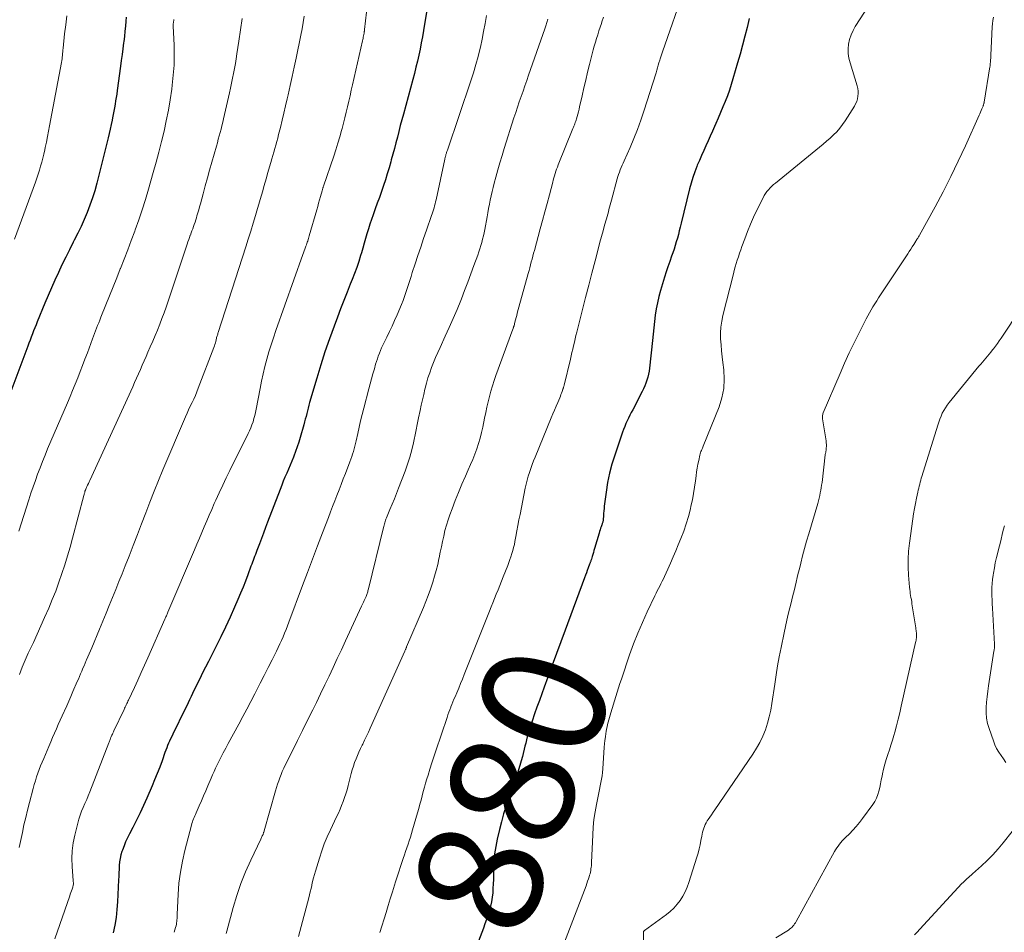
# Model space of a CAD drawing. Units: feet. Extents: x 1924996 to 1930043, y 530000 to 535000.
# Drawn here: x 1925581 to 1925740, y 530180 to 530328 of the extents above; entities that cross this region are included whole.
import ezdxf
from ezdxf.enums import TextEntityAlignment as Align

# ---------------------------------------------------------------- set-up
doc = ezdxf.new("R2010")
doc.units = ezdxf.units.FT
doc.header["$LTSCALE"] = 100
doc.header["$MEASUREMENT"] = 0
for name, color, linetype, lineweight in [('CONTOUR INDEX', 32, 'Continuous', 25), ('CONTOUR INDEX LABEL', 7, 'Continuous', 15), ('CONTOUR INTERMEDIATE', 40, 'Continuous', 15)]:
    doc.layers.add(name, color=color, linetype=linetype, lineweight=lineweight)
doc.styles.add('slant', font='romans.shx', dxfattribs={"oblique": 14.999978})

msp = doc.modelspace()

# ---------------------------------------------------------------- linework, layer by layer
at = {"layer": 'CONTOUR INDEX', "flags": 128}
for points, elevation in [([(1925647.73, 530333.26), (1925646.52, 530325.94), (1925646.35, 530324.95), (1925646.16, 530323.95), (1925645.96, 530322.97), (1925645.75, 530321.98), (1925645.53, 530321), (1925645.29, 530320.02), (1925645.05, 530319.04), (1925644.79, 530318.07), (1925643.27, 530312.43), (1925643.02, 530311.51), (1925642.77, 530310.6), (1925642.53, 530309.67), (1925642.3, 530308.75), (1925642.06, 530307.83), (1925641.81, 530306.91), (1925641.57, 530305.99), (1925641.32, 530305.07), (1925641.23, 530304.73), (1925640.96, 530303.77), (1925640.67, 530302.81), (1925640.37, 530301.85), (1925640.05, 530300.9), (1925639.72, 530299.96), (1925639.39, 530299.01), (1925639.05, 530298.07), (1925638.71, 530297.13), (1925638.37, 530296.18), (1925638.1, 530295.42), (1925637.85, 530294.66), (1925637.61, 530293.9), (1925637.38, 530293.13), (1925637.17, 530292.36), (1925636.95, 530291.59), (1925636.72, 530290.82), (1925636.49, 530290.05), (1925636.37, 530289.62), (1925636.06, 530288.65), (1925635.74, 530287.68), (1925635.38, 530286.72), (1925635.01, 530285.76), (1925634.7, 530285.01), (1925634.17, 530283.68), (1925633.64, 530282.35), (1925633.13, 530281.02), (1925632.62, 530279.68), (1925632.07, 530278.21), (1925631.32, 530276.13), (1925630.59, 530274.04), (1925629.92, 530271.93), (1925629.27, 530269.81), (1925628.12, 530265.87), (1925628, 530265.43), (1925627.88, 530264.98), (1925627.76, 530264.53), (1925627.65, 530264.08), (1925627.55, 530263.63), (1925627.43, 530263.18), (1925627.32, 530262.73), (1925627.19, 530262.28), (1925626.61, 530260.2), (1925626.38, 530259.44), (1925626.14, 530258.69), (1925625.87, 530257.94), (1925625.58, 530257.2), (1925625.51, 530257.04), (1925625.24, 530256.39), (1925624.97, 530255.74), (1925624.7, 530255.09), (1925624.42, 530254.44), (1925624.14, 530253.79), (1925623.88, 530253.14), (1925623.62, 530252.49), (1925623.36, 530251.83), (1925621.35, 530246.52), (1925621.02, 530245.65), (1925620.69, 530244.78), (1925620.35, 530243.91), (1925620.02, 530243.05), (1925619.6, 530241.95), (1925619.48, 530241.63), (1925619.36, 530241.31), (1925619.24, 530241), (1925619.12, 530240.68), (1925619, 530240.36), (1925618.89, 530240.05), (1925618.77, 530239.73), (1925618.65, 530239.41), (1925618.15, 530238.04), (1925617.77, 530237.03), (1925617.38, 530236.03), (1925616.97, 530235.04), (1925616.56, 530234.06), (1925616.01, 530232.79), (1925615.3, 530231.18), (1925614.56, 530229.58), (1925613.79, 530228), (1925613, 530226.42), (1925612.26, 530224.98), (1925611.78, 530224.05), (1925611.31, 530223.11), (1925610.84, 530222.17), (1925610.37, 530221.23), (1925609.93, 530220.32), (1925609.69, 530219.83), (1925609.45, 530219.34), (1925609.22, 530218.85), (1925608.98, 530218.36), (1925608.75, 530217.86), (1925608.51, 530217.37), (1925608.28, 530216.88), (1925608.04, 530216.39), (1925606.02, 530212.28), (1925605.85, 530211.91), (1925605.67, 530211.55), (1925605.51, 530211.18), (1925605.35, 530210.81), (1925605.2, 530210.44), (1925605.05, 530210.06), (1925604.9, 530209.68), (1925604.76, 530209.31), (1925604.29, 530208), (1925603.91, 530206.97), (1925603.52, 530205.95), (1925603.1, 530204.93), (1925602.68, 530203.92), (1925601.82, 530201.97), (1925601.29, 530200.77), (1925600.74, 530199.58), (1925600.16, 530198.4), (1925599.57, 530197.23), (1925599.02, 530196.17), (1925598.71, 530195.53), (1925598.41, 530194.89), (1925598.15, 530194.23), (1925597.9, 530193.57), (1925597.82, 530193.33), (1925597.65, 530192.77), (1925597.52, 530192.21), (1925597.44, 530191.64), (1925597.38, 530191.06), (1925597.35, 530190.48), (1925597.32, 530189.9), (1925597.3, 530189.32), (1925597.27, 530188.74), (1925597.1, 530185.21), (1925597, 530183.95), (1925596.86, 530182.69), (1925596.65, 530181.45), (1925596.39, 530180.21)], 900), ([(1925598.48, 530328.11), (1925598.44, 530327.5), (1925598.38, 530326.67), (1925598.3, 530325.85), (1925598.21, 530325.02), (1925598.11, 530324.19), (1925598.08, 530323.95), (1925597.95, 530323.01), (1925597.83, 530322.07), (1925597.7, 530321.12), (1925597.57, 530320.18), (1925597.05, 530316.25), (1925596.97, 530315.7), (1925596.89, 530315.15), (1925596.8, 530314.6), (1925596.71, 530314.05), (1925596.62, 530313.5), (1925596.52, 530312.95), (1925596.42, 530312.4), (1925596.31, 530311.85), (1925596.24, 530311.49), (1925596.09, 530310.77), (1925595.93, 530310.05), (1925595.76, 530309.33), (1925595.58, 530308.61), (1925593.74, 530301.28), (1925593.42, 530300.09), (1925593.06, 530298.91), (1925592.65, 530297.74), (1925592.2, 530296.59), (1925591.72, 530295.45), (1925591.21, 530294.31), (1925590.68, 530293.2), (1925590.12, 530292.09), (1925589.95, 530291.76), (1925589.33, 530290.55), (1925588.73, 530289.33), (1925588.13, 530288.11), (1925587.55, 530286.88), (1925586.98, 530285.64), (1925586.42, 530284.4), (1925585.89, 530283.15), (1925585.36, 530281.89), (1925584.13, 530278.9), (1925583.94, 530278.41), (1925583.74, 530277.92), (1925583.55, 530277.43), (1925583.36, 530276.94), (1925583.17, 530276.45), (1925582.98, 530275.95), (1925582.79, 530275.46), (1925582.61, 530274.97), (1925579.56, 530266.81)], 920), ([(1925699.12, 530327.9), (1925698.78, 530326.46), (1925698.41, 530325.03), (1925698.04, 530323.59), (1925697.65, 530322.17), (1925697.24, 530320.74), (1925696.5, 530318.18), (1925696.22, 530317.25), (1925695.92, 530316.33), (1925695.59, 530315.42), (1925695.24, 530314.51), (1925694.87, 530313.62), (1925694.5, 530312.72), (1925694.12, 530311.83), (1925693.74, 530310.94), (1925693.54, 530310.46), (1925693.19, 530309.68), (1925692.84, 530308.9), (1925692.49, 530308.12), (1925692.13, 530307.34), (1925691.77, 530306.56), (1925691.42, 530305.77), (1925691.08, 530304.99), (1925690.74, 530304.2), (1925690.67, 530304.01), (1925690.32, 530303.12), (1925690.01, 530302.22), (1925689.73, 530301.31), (1925689.48, 530300.38), (1925688.13, 530294.82), (1925687.99, 530294.22), (1925687.83, 530293.61), (1925687.68, 530293.01), (1925687.52, 530292.41), (1925687.35, 530291.81), (1925687.17, 530291.21), (1925686.98, 530290.62), (1925686.77, 530290.04), (1925686.58, 530289.51), (1925686.29, 530288.66), (1925686, 530287.81), (1925685.72, 530286.96), (1925685.46, 530286.1), (1925684.82, 530283.97), (1925684.55, 530282.99), (1925684.31, 530281.99), (1925684.12, 530280.99), (1925683.96, 530279.98), (1925683.83, 530278.96), (1925683.7, 530277.94), (1925683.59, 530276.92), (1925683.48, 530275.9), (1925683.03, 530271.41), (1925682.96, 530270.91), (1925682.87, 530270.43), (1925682.75, 530269.95), (1925682.61, 530269.47), (1925682.44, 530269), (1925682.26, 530268.54), (1925682.05, 530268.09), (1925681.83, 530267.64), (1925680.3, 530264.7), (1925680.07, 530264.26), (1925679.85, 530263.81), (1925679.63, 530263.36), (1925679.42, 530262.9), (1925679.22, 530262.45), (1925679.02, 530261.98), (1925678.84, 530261.52), (1925678.67, 530261.05), (1925677.4, 530257.37), (1925676.95, 530255.91), (1925676.55, 530254.43), (1925676.25, 530252.92), (1925676.01, 530251.41), (1925675.72, 530249.14), (1925675.68, 530248.75), (1925675.64, 530248.35), (1925675.61, 530247.95), (1925675.58, 530247.55), (1925675.55, 530246.99), (1925675.54, 530246.87), (1925675.53, 530246.76), (1925675.5, 530246.64), (1925675.47, 530246.53), (1925675.44, 530246.42), (1925675.4, 530246.3), (1925675.36, 530246.19), (1925675.32, 530246.08), (1925675.22, 530245.8), (1925675.12, 530245.55), (1925675.03, 530245.29), (1925674.95, 530245.03), (1925674.87, 530244.78), (1925674.14, 530242.27), (1925674.04, 530241.95), (1925673.95, 530241.64), (1925673.85, 530241.32), (1925673.76, 530241), (1925673.63, 530240.57), (1925673.6, 530240.47), (1925673.57, 530240.36), (1925673.53, 530240.26), (1925673.49, 530240.15), (1925673.46, 530240.05), (1925673.42, 530239.95), (1925673.38, 530239.84), (1925673.34, 530239.74), (1925673.12, 530239.15), (1925672.97, 530238.75), (1925672.82, 530238.35), (1925672.67, 530237.95), (1925672.52, 530237.55), (1925669.4, 530229.09), (1925668.7, 530227.2), (1925668, 530225.3), (1925667.31, 530223.41), (1925666.61, 530221.52), (1925666.01, 530219.89), (1925665.62, 530218.82), (1925665.23, 530217.74), (1925664.84, 530216.66), (1925664.46, 530215.57), (1925664.05, 530214.41), (1925663.88, 530213.91), (1925663.71, 530213.4), (1925663.56, 530212.9), (1925663.42, 530212.39), (1925663.28, 530211.88), (1925663.15, 530211.37), (1925663.02, 530210.86), (1925662.89, 530210.34), (1925662.49, 530208.69), (1925662.3, 530207.96), (1925662.1, 530207.23), (1925661.88, 530206.51), (1925661.65, 530205.79), (1925661.41, 530205.08), (1925661.17, 530204.36), (1925660.92, 530203.65), (1925660.66, 530202.94), (1925660.28, 530201.89), (1925659.86, 530200.65), (1925659.46, 530199.4), (1925659.1, 530198.14), (1925658.78, 530196.86), (1925658.42, 530195.35), (1925658.18, 530194.16), (1925657.99, 530192.96), (1925657.88, 530191.76), (1925657.83, 530190.54), (1925657.81, 530189.56), (1925657.8, 530188.83), (1925657.77, 530188.11), (1925657.73, 530187.38), (1925657.69, 530186.66), (1925657.61, 530185.94), (1925657.5, 530185.22), (1925657.35, 530184.52), (1925657.16, 530183.82), (1925657.15, 530183.78), (1925656.93, 530183.07), (1925656.69, 530182.36), (1925656.45, 530181.65), (1925656.19, 530180.95), (1925655.13, 530178.15)], 880)]:
    msp.add_lwpolyline(points, dxfattribs=dict(at, elevation=elevation))
at = {"layer": 'CONTOUR INTERMEDIATE', "flags": 128}
for points, elevation in [([(1925724.35, 530339.16), (1925716.26, 530326.61), (1925715.89, 530325.94), (1925715.57, 530325.24), (1925715.34, 530324.52), (1925715.18, 530323.77), (1925715.11, 530323), (1925715.11, 530322.24), (1925715.22, 530321.49), (1925715.4, 530320.75), (1925716.57, 530317.02), (1925716.67, 530316.61), (1925716.73, 530316.19), (1925716.73, 530315.77), (1925716.69, 530315.35), (1925716.6, 530314.93), (1925716.48, 530314.52), (1925716.3, 530314.14), (1925716.1, 530313.76), (1925714.63, 530311.39), (1925714.21, 530310.77), (1925713.76, 530310.18), (1925713.26, 530309.62), (1925712.74, 530309.09), (1925712.18, 530308.58), (1925711.62, 530308.08), (1925711.04, 530307.59), (1925710.47, 530307.11), (1925703.36, 530301.33), (1925703.06, 530301.08), (1925702.78, 530300.81), (1925702.5, 530300.53), (1925702.24, 530300.25), (1925701.99, 530299.94), (1925701.76, 530299.63), (1925701.56, 530299.29), (1925701.37, 530298.95), (1925700.36, 530296.93), (1925699.82, 530295.8), (1925699.31, 530294.66), (1925698.84, 530293.5), (1925698.4, 530292.33), (1925697.94, 530291.07), (1925697.75, 530290.52), (1925697.56, 530289.97), (1925697.38, 530289.42), (1925697.2, 530288.87), (1925697.03, 530288.32), (1925696.87, 530287.76), (1925696.71, 530287.2), (1925696.56, 530286.64), (1925694.87, 530279.94), (1925694.68, 530279), (1925694.55, 530278.06), (1925694.5, 530277.1), (1925694.51, 530276.14), (1925694.58, 530275.18), (1925694.66, 530274.22), (1925694.76, 530273.26), (1925694.87, 530272.31), (1925695.02, 530271.14), (1925695.1, 530269.62), (1925695.03, 530268.12), (1925694.72, 530266.64), (1925694.27, 530265.19), (1925691.71, 530258.84), (1925691.64, 530258.66), (1925691.56, 530258.48), (1925691.48, 530258.3), (1925691.4, 530258.12), (1925691.33, 530257.94), (1925691.26, 530257.75), (1925691.2, 530257.56), (1925691.15, 530257.37), (1925690.96, 530256.52), (1925690.83, 530255.9), (1925690.71, 530255.28), (1925690.61, 530254.66), (1925690.53, 530254.03), (1925690.43, 530253.22), (1925690.29, 530252.18), (1925690.13, 530251.16), (1925689.94, 530250.13), (1925689.72, 530249.11), (1925689.63, 530248.68), (1925689.32, 530247.46), (1925688.96, 530246.26), (1925688.55, 530245.07), (1925688.09, 530243.9), (1925687.67, 530242.89), (1925687.25, 530241.9), (1925686.82, 530240.91), (1925686.39, 530239.93), (1925685.96, 530238.95), (1925685.44, 530237.78), (1925685.26, 530237.39), (1925685.07, 530236.99), (1925684.87, 530236.6), (1925684.67, 530236.21), (1925684.47, 530235.83), (1925684.27, 530235.44), (1925684.08, 530235.05), (1925683.89, 530234.65), (1925682.64, 530232.05), (1925681.87, 530230.34), (1925681.13, 530228.61), (1925680.45, 530226.86), (1925679.81, 530225.09), (1925678.48, 530221.17), (1925678.25, 530220.47), (1925678.02, 530219.76), (1925677.79, 530219.06), (1925677.58, 530218.35), (1925676.78, 530215.71), (1925676.67, 530215.34), (1925676.56, 530214.96), (1925676.45, 530214.59), (1925676.35, 530214.22), (1925676.25, 530213.84), (1925676.16, 530213.47), (1925676.09, 530213.09), (1925676.02, 530212.71), (1925675.97, 530212.38), (1925675.89, 530211.84), (1925675.83, 530211.29), (1925675.77, 530210.74), (1925675.72, 530210.19), (1925675.47, 530206.67), (1925675.42, 530206.12), (1925675.35, 530205.56), (1925675.26, 530205.01), (1925675.16, 530204.46), (1925675.04, 530203.92), (1925674.93, 530203.37), (1925674.82, 530202.82), (1925674.71, 530202.27), (1925674.44, 530200.94), (1925674.22, 530199.73), (1925674.04, 530198.51), (1925673.92, 530197.28), (1925673.84, 530196.04), (1925673.66, 530191.56), (1925673.65, 530191.3), (1925673.63, 530191.04), (1925673.6, 530190.78), (1925673.57, 530190.52), (1925673.53, 530190.26), (1925673.49, 530190), (1925673.42, 530189.75), (1925673.35, 530189.5), (1925673.28, 530189.26), (1925673.16, 530188.89), (1925673.03, 530188.53), (1925672.9, 530188.16), (1925672.77, 530187.8), (1925669.29, 530178.71)], 876), ([(1925688.71, 530332.92), (1925685.1, 530322.51), (1925685.05, 530322.35), (1925684.99, 530322.19), (1925684.94, 530322.02), (1925684.88, 530321.86), (1925684.83, 530321.7), (1925684.78, 530321.53), (1925684.73, 530321.37), (1925684.68, 530321.2), (1925684.55, 530320.74), (1925684.44, 530320.34), (1925684.32, 530319.94), (1925684.2, 530319.54), (1925684.08, 530319.15), (1925682.11, 530312.95), (1925681.61, 530311.46), (1925681.08, 530309.98), (1925680.5, 530308.52), (1925679.88, 530307.08), (1925678.92, 530304.92), (1925678.76, 530304.56), (1925678.6, 530304.2), (1925678.45, 530303.84), (1925678.3, 530303.47), (1925678.16, 530303.1), (1925678.03, 530302.73), (1925677.91, 530302.36), (1925677.8, 530301.98), (1925676.88, 530298.56), (1925676.77, 530298.18), (1925676.67, 530297.81), (1925676.57, 530297.43), (1925676.47, 530297.06), (1925676.37, 530296.69), (1925676.27, 530296.31), (1925676.16, 530295.94), (1925676.06, 530295.56), (1925675.76, 530294.5), (1925675.51, 530293.59), (1925675.26, 530292.69), (1925675.02, 530291.78), (1925674.78, 530290.87), (1925674.23, 530288.75), (1925673.71, 530286.78), (1925673.2, 530284.81), (1925672.7, 530282.84), (1925672.2, 530280.87), (1925671.27, 530277.21), (1925671.14, 530276.67), (1925671.01, 530276.13), (1925670.88, 530275.59), (1925670.75, 530275.05), (1925670.62, 530274.5), (1925670.5, 530273.96), (1925670.37, 530273.42), (1925670.24, 530272.88), (1925669.24, 530268.69), (1925669.22, 530268.61), (1925669.2, 530268.52), (1925669.17, 530268.43), (1925669.15, 530268.35), (1925669.12, 530268.26), (1925669.1, 530268.18), (1925669.07, 530268.09), (1925669.04, 530268.01), (1925668.92, 530267.66), (1925668.82, 530267.4), (1925668.72, 530267.14), (1925668.62, 530266.88), (1925668.51, 530266.62), (1925668.2, 530265.89), (1925667.93, 530265.27), (1925667.67, 530264.65), (1925667.41, 530264.02), (1925667.15, 530263.4), (1925664.54, 530257.05), (1925664.29, 530256.44), (1925664.06, 530255.83), (1925663.84, 530255.2), (1925663.62, 530254.58), (1925663.43, 530253.95), (1925663.25, 530253.32), (1925663.09, 530252.68), (1925662.95, 530252.03), (1925662.11, 530247.8), (1925661.94, 530246.9), (1925661.77, 530246.01), (1925661.6, 530245.11), (1925661.43, 530244.22), (1925661.29, 530243.43), (1925661.19, 530242.93), (1925661.07, 530242.43), (1925660.94, 530241.94), (1925660.8, 530241.45), (1925660.64, 530240.96), (1925660.48, 530240.48), (1925660.3, 530240), (1925660.12, 530239.52), (1925659.38, 530237.69), (1925659.11, 530237), (1925658.83, 530236.3), (1925658.56, 530235.61), (1925658.28, 530234.92), (1925658.01, 530234.23), (1925657.74, 530233.53), (1925657.46, 530232.84), (1925657.19, 530232.15), (1925653.1, 530221.93), (1925652.8, 530221.19), (1925652.5, 530220.45), (1925652.2, 530219.72), (1925651.89, 530218.98), (1925651.61, 530218.33), (1925651.44, 530217.92), (1925651.28, 530217.51), (1925651.11, 530217.1), (1925650.95, 530216.69), (1925650.94, 530216.67), (1925650.78, 530216.24), (1925650.62, 530215.82), (1925650.47, 530215.39), (1925650.32, 530214.96), (1925648.51, 530209.6), (1925648.19, 530208.62), (1925647.87, 530207.64), (1925647.56, 530206.66), (1925647.25, 530205.68), (1925647.06, 530205.07), (1925646.86, 530204.39), (1925646.66, 530203.71), (1925646.48, 530203.03), (1925646.3, 530202.34), (1925646.12, 530201.65), (1925645.94, 530200.97), (1925645.75, 530200.28), (1925645.56, 530199.6), (1925644.76, 530196.81), (1925644.59, 530196.23), (1925644.41, 530195.65), (1925644.22, 530195.07), (1925644.02, 530194.5), (1925643.82, 530193.93), (1925643.62, 530193.35), (1925643.43, 530192.78), (1925643.23, 530192.2), (1925643.07, 530191.72), (1925642.8, 530190.9), (1925642.53, 530190.07), (1925642.27, 530189.25), (1925642.01, 530188.43), (1925641.84, 530187.88), (1925641.5, 530186.79), (1925641.16, 530185.69), (1925640.82, 530184.59), (1925640.48, 530183.49), (1925639.47, 530180.23)], 884), ([(1925637.49, 530330.33), (1925637, 530326.14), (1925636.99, 530326.07), (1925636.98, 530326), (1925636.97, 530325.92), (1925636.97, 530325.85), (1925636.96, 530325.83), (1925636.95, 530325.77), (1925636.95, 530325.71), (1925636.94, 530325.64), (1925636.93, 530325.58), (1925636.92, 530325.52), (1925636.91, 530325.46), (1925636.9, 530325.4), (1925636.89, 530325.34), (1925636.83, 530325.08), (1925636.79, 530324.89), (1925636.75, 530324.7), (1925636.71, 530324.51), (1925636.66, 530324.31), (1925635.06, 530317.21), (1925634.86, 530316.32), (1925634.66, 530315.43), (1925634.46, 530314.54), (1925634.25, 530313.65), (1925634.05, 530312.77), (1925633.83, 530311.88), (1925633.61, 530311), (1925633.37, 530310.12), (1925633.29, 530309.8), (1925633, 530308.77), (1925632.7, 530307.74), (1925632.37, 530306.71), (1925632.04, 530305.69), (1925630.38, 530300.82), (1925630.34, 530300.72), (1925630.31, 530300.63), (1925630.28, 530300.53), (1925630.25, 530300.43), (1925630.22, 530300.34), (1925630.19, 530300.24), (1925630.16, 530300.14), (1925630.13, 530300.05), (1925629.88, 530299.17), (1925629.73, 530298.63), (1925629.58, 530298.09), (1925629.43, 530297.55), (1925629.27, 530297.01), (1925628.08, 530292.81), (1925628.01, 530292.6), (1925627.95, 530292.39), (1925627.89, 530292.18), (1925627.82, 530291.96), (1925627.75, 530291.75), (1925627.68, 530291.54), (1925627.6, 530291.33), (1925627.52, 530291.13), (1925627.46, 530290.96), (1925627.35, 530290.66), (1925627.24, 530290.37), (1925627.13, 530290.07), (1925627.03, 530289.78), (1925622.66, 530277.49), (1925622.27, 530276.34), (1925621.89, 530275.19), (1925621.54, 530274.03), (1925621.21, 530272.86), (1925620.91, 530271.69), (1925620.62, 530270.51), (1925620.37, 530269.33), (1925620.13, 530268.14), (1925619.5, 530264.8), (1925619.4, 530264.28), (1925619.28, 530263.78), (1925619.14, 530263.27), (1925618.99, 530262.77), (1925618.82, 530262.28), (1925618.63, 530261.79), (1925618.42, 530261.31), (1925618.2, 530260.84), (1925615.25, 530254.88), (1925614.66, 530253.69), (1925614.09, 530252.5), (1925613.53, 530251.3), (1925612.98, 530250.09), (1925612.72, 530249.53), (1925612.31, 530248.6), (1925611.9, 530247.67), (1925611.5, 530246.74), (1925611.11, 530245.8), (1925610.71, 530244.86), (1925610.32, 530243.93), (1925609.93, 530242.99), (1925609.53, 530242.05), (1925605.23, 530231.98), (1925605.17, 530231.84), (1925605.11, 530231.7), (1925605.05, 530231.56), (1925604.99, 530231.42), (1925604.93, 530231.27), (1925604.87, 530231.13), (1925604.81, 530230.99), (1925604.75, 530230.85), (1925602.01, 530224.64), (1925601.48, 530223.43), (1925600.93, 530222.23), (1925600.38, 530221.02), (1925599.82, 530219.82), (1925598.87, 530217.8), (1925598.78, 530217.61), (1925598.69, 530217.42), (1925598.6, 530217.23), (1925598.51, 530217.04), (1925598.42, 530216.85), (1925598.33, 530216.66), (1925598.24, 530216.47), (1925598.15, 530216.28), (1925596.53, 530212.84), (1925596.45, 530212.65), (1925596.36, 530212.47), (1925596.27, 530212.28), (1925596.19, 530212.1), (1925596.02, 530211.73), (1925595.99, 530211.66), (1925595.89, 530211.4), (1925595.84, 530211.27), (1925595.79, 530211.14), (1925595.74, 530211.01), (1925595.69, 530210.88), (1925592.64, 530202.98), (1925592.38, 530202.35), (1925592.13, 530201.71), (1925591.85, 530201.09), (1925591.58, 530200.46), (1925591.31, 530199.84), (1925591.07, 530199.2), (1925590.86, 530198.55), (1925590.68, 530197.9), (1925590.2, 530195.99), (1925589.95, 530194.73), (1925589.79, 530193.46), (1925589.74, 530192.18), (1925589.78, 530190.89), (1925589.96, 530188.57), (1925589.96, 530188.44), (1925589.97, 530188.31), (1925589.97, 530188.18), (1925589.97, 530188.05), (1925589.95, 530187.92), (1925589.93, 530187.8), (1925589.9, 530187.67), (1925589.87, 530187.55), (1925589.76, 530187.25), (1925589.67, 530186.98), (1925589.57, 530186.71), (1925589.48, 530186.44), (1925589.39, 530186.17), (1925586.99, 530179.22)], 904), ([(1925588.91, 530328.35), (1925588.73, 530326.9), (1925588.56, 530325.44), (1925588.32, 530323.09), (1925588.29, 530322.81), (1925588.26, 530322.52), (1925588.23, 530322.24), (1925588.2, 530321.95), (1925588.17, 530321.67), (1925588.14, 530321.39), (1925588.09, 530321.1), (1925588.04, 530320.82), (1925586.14, 530310.56), (1925585.98, 530309.69), (1925585.8, 530308.82), (1925585.62, 530307.95), (1925585.43, 530307.08), (1925585.34, 530306.67), (1925585.19, 530306.01), (1925585.03, 530305.35), (1925584.86, 530304.69), (1925584.68, 530304.04), (1925584.49, 530303.39), (1925584.29, 530302.74), (1925584.07, 530302.09), (1925583.85, 530301.45), (1925580.46, 530292.27)], 924), ([(1925606.22, 530327.72), (1925606.18, 530327.55), (1925606.15, 530327.44), (1925606.13, 530327.33), (1925606.12, 530327.22), (1925606.11, 530327.11), (1925606.11, 530326.99), (1925606.1, 530326.88), (1925606.1, 530326.77), (1925606.11, 530326.66), (1925606.24, 530323.62), (1925606.26, 530322), (1925606.23, 530320.37), (1925606.11, 530318.75), (1925605.94, 530317.13), (1925605.85, 530316.48), (1925605.59, 530314.77), (1925605.31, 530313.07), (1925604.97, 530311.38), (1925604.61, 530309.69), (1925604.2, 530308.01), (1925603.78, 530306.33), (1925603.34, 530304.67), (1925602.87, 530303), (1925602.1, 530300.31), (1925601.6, 530298.66), (1925601.09, 530297.02), (1925600.53, 530295.39), (1925599.95, 530293.76), (1925599.88, 530293.55), (1925599.31, 530292.05), (1925598.75, 530290.54), (1925598.17, 530289.04), (1925597.59, 530287.54), (1925597.55, 530287.45), (1925596.98, 530285.99), (1925596.4, 530284.54), (1925595.82, 530283.09), (1925595.23, 530281.65), (1925594.41, 530279.63), (1925594.23, 530279.19), (1925594.06, 530278.75), (1925593.88, 530278.32), (1925593.7, 530277.88), (1925593.53, 530277.44), (1925593.36, 530277.01), (1925593.2, 530276.57), (1925593.04, 530276.13), (1925592.23, 530273.91), (1925591.85, 530272.89), (1925591.47, 530271.87), (1925591.07, 530270.86), (1925590.68, 530269.84), (1925590.27, 530268.83), (1925589.85, 530267.83), (1925589.43, 530266.82), (1925589.01, 530265.82), (1925585.82, 530258.39), (1925585.4, 530257.38), (1925584.99, 530256.36), (1925584.59, 530255.34), (1925584.2, 530254.31), (1925583.83, 530253.28), (1925583.47, 530252.24), (1925583.12, 530251.2), (1925582.77, 530250.16), (1925581.14, 530245.1)], 916), ([(1925627.27, 530328.3), (1925627.1, 530327.26), (1925626.91, 530326.23), (1925626.71, 530325.2), (1925625.96, 530321.51), (1925625.65, 530320.03), (1925625.33, 530318.54), (1925625, 530317.06), (1925624.66, 530315.58), (1925624.51, 530314.93), (1925624.24, 530313.78), (1925623.97, 530312.62), (1925623.69, 530311.47), (1925623.41, 530310.32), (1925623.11, 530309.14), (1925622.97, 530308.58), (1925622.82, 530308.02), (1925622.67, 530307.45), (1925622.51, 530306.89), (1925622.35, 530306.33), (1925622.19, 530305.77), (1925622.03, 530305.21), (1925621.87, 530304.65), (1925621.35, 530302.87), (1925621.14, 530302.17), (1925620.94, 530301.46), (1925620.74, 530300.76), (1925620.55, 530300.05), (1925620.35, 530299.34), (1925620.15, 530298.64), (1925619.94, 530297.93), (1925619.73, 530297.23), (1925619.39, 530296.09), (1925619.01, 530294.82), (1925618.62, 530293.54), (1925618.22, 530292.28), (1925617.81, 530291.01), (1925613.37, 530277.19), (1925613.32, 530277.05), (1925613.28, 530276.91), (1925613.23, 530276.77), (1925613.18, 530276.63), (1925613.1, 530276.38), (1925613.07, 530276.26), (1925612.96, 530275.73), (1925612.9, 530275.49), (1925612.83, 530275.24), (1925612.75, 530275), (1925612.67, 530274.76), (1925610.15, 530268.19), (1925609.91, 530267.6), (1925609.67, 530267.01), (1925609.41, 530266.43), (1925609.14, 530265.86), (1925608.86, 530265.29), (1925608.59, 530264.71), (1925608.34, 530264.13), (1925608.08, 530263.55), (1925604.43, 530254.98), (1925603.71, 530253.26), (1925603, 530251.53), (1925602.32, 530249.78), (1925601.65, 530248.03), (1925600.99, 530246.28), (1925600.33, 530244.53), (1925599.65, 530242.79), (1925598.96, 530241.05), (1925598.34, 530239.49), (1925597.83, 530238.21), (1925597.32, 530236.93), (1925596.81, 530235.64), (1925596.29, 530234.36), (1925595.77, 530233.08), (1925595.25, 530231.81), (1925594.72, 530230.53), (1925594.19, 530229.25), (1925592.93, 530226.22), (1925592.73, 530225.74), (1925592.52, 530225.26), (1925592.32, 530224.78), (1925592.11, 530224.31), (1925592.06, 530224.21), (1925591.88, 530223.78), (1925591.69, 530223.35), (1925591.51, 530222.93), (1925591.33, 530222.49), (1925591.14, 530222.06), (1925590.96, 530221.63), (1925590.78, 530221.2), (1925590.6, 530220.77), (1925589.9, 530219.16), (1925589.57, 530218.39), (1925589.23, 530217.61), (1925588.89, 530216.84), (1925588.54, 530216.08), (1925588.48, 530215.94), (1925588.16, 530215.24), (1925587.85, 530214.54), (1925587.54, 530213.84), (1925587.23, 530213.14), (1925586.93, 530212.43), (1925586.62, 530211.73), (1925586.32, 530211.03), (1925586.02, 530210.32), (1925585.18, 530208.38), (1925584.93, 530207.79), (1925584.69, 530207.19), (1925584.46, 530206.59), (1925584.24, 530205.98), (1925584.03, 530205.37), (1925583.83, 530204.76), (1925583.65, 530204.14), (1925583.47, 530203.52), (1925582.87, 530201.23), (1925582.56, 530200.03), (1925582.27, 530198.82), (1925581.99, 530197.62), (1925581.73, 530196.4), (1925581.42, 530194.93), (1925581.32, 530194.45), (1925581.23, 530193.97)], 908), ([(1925617.24, 530327.9), (1925616.97, 530326.08), (1925616.7, 530324.25), (1925616.39, 530322.2), (1925616.26, 530321.41), (1925616.13, 530320.61), (1925615.99, 530319.82), (1925615.84, 530319.03), (1925615.69, 530318.24), (1925615.52, 530317.45), (1925615.35, 530316.66), (1925615.18, 530315.87), (1925614.22, 530311.69), (1925614.09, 530311.14), (1925613.96, 530310.59), (1925613.82, 530310.03), (1925613.68, 530309.48), (1925613.53, 530308.93), (1925613.38, 530308.39), (1925613.23, 530307.84), (1925613.08, 530307.29), (1925612.34, 530304.71), (1925611.98, 530303.43), (1925611.62, 530302.14), (1925611.27, 530300.86), (1925610.92, 530299.57), (1925610.49, 530297.99), (1925610.35, 530297.49), (1925610.21, 530296.99), (1925610.07, 530296.49), (1925609.92, 530296), (1925609.84, 530295.71), (1925609.73, 530295.36), (1925609.62, 530295), (1925609.5, 530294.65), (1925609.37, 530294.3), (1925609.25, 530293.95), (1925609.12, 530293.61), (1925608.99, 530293.26), (1925608.87, 530292.91), (1925608.86, 530292.89), (1925608.73, 530292.53), (1925608.61, 530292.18), (1925608.48, 530291.82), (1925608.36, 530291.46), (1925605.28, 530282.22), (1925604.96, 530281.28), (1925604.63, 530280.35), (1925604.28, 530279.42), (1925603.92, 530278.5), (1925603.54, 530277.58), (1925603.16, 530276.67), (1925602.78, 530275.76), (1925602.39, 530274.85), (1925602.01, 530274), (1925601.71, 530273.29), (1925601.4, 530272.59), (1925601.1, 530271.89), (1925600.79, 530271.18), (1925600.49, 530270.48), (1925600.18, 530269.78), (1925599.86, 530269.08), (1925599.55, 530268.38), (1925592.62, 530253.29), (1925592.5, 530253.04), (1925592.39, 530252.79), (1925592.28, 530252.54), (1925592.17, 530252.29), (1925591.99, 530251.89), (1925591.96, 530251.84), (1925591.94, 530251.8), (1925591.92, 530251.75), (1925591.91, 530251.7), (1925591.89, 530251.65), (1925591.87, 530251.6), (1925591.85, 530251.55), (1925591.84, 530251.5), (1925591.8, 530251.35), (1925591.77, 530251.23), (1925591.73, 530251.1), (1925591.7, 530250.98), (1925591.66, 530250.85), (1925589.83, 530243.96), (1925589.43, 530242.52), (1925589.02, 530241.09), (1925588.58, 530239.66), (1925588.12, 530238.23), (1925587.63, 530236.82), (1925587.12, 530235.41), (1925586.57, 530234.03), (1925585.99, 530232.65), (1925585.32, 530231.12), (1925584.72, 530229.78), (1925584.12, 530228.44), (1925583.51, 530227.11), (1925582.88, 530225.78), (1925582.69, 530225.38), (1925582.18, 530224.25), (1925581.69, 530223.1), (1925581.25, 530221.94)], 912), ([(1925656.68, 530328.39), (1925656.46, 530327.1), (1925656.23, 530325.82), (1925655.98, 530324.55), (1925655.7, 530323.28), (1925655.67, 530323.13), (1925655.34, 530321.79), (1925654.99, 530320.46), (1925654.6, 530319.15), (1925654.18, 530317.84), (1925650.37, 530306.64), (1925650.33, 530306.52), (1925650.29, 530306.4), (1925650.25, 530306.27), (1925650.21, 530306.15), (1925650.13, 530305.91), (1925650.11, 530305.82), (1925650.06, 530305.6), (1925650.03, 530305.49), (1925650.01, 530305.38), (1925649.98, 530305.27), (1925649.96, 530305.16), (1925648.54, 530298.62), (1925648.47, 530298.3), (1925648.39, 530297.97), (1925648.31, 530297.65), (1925648.22, 530297.33), (1925648.13, 530297.01), (1925648.04, 530296.69), (1925647.94, 530296.37), (1925647.83, 530296.06), (1925647, 530293.69), (1925646.53, 530292.34), (1925646.07, 530290.99), (1925645.62, 530289.64), (1925645.17, 530288.28), (1925644.71, 530286.85), (1925644.5, 530286.21), (1925644.29, 530285.56), (1925644.09, 530284.91), (1925643.89, 530284.26), (1925643.68, 530283.62), (1925643.45, 530282.98), (1925643.21, 530282.34), (1925642.96, 530281.71), (1925642.25, 530280.01), (1925641.86, 530279.11), (1925641.46, 530278.22), (1925641.05, 530277.33), (1925640.62, 530276.45), (1925640.16, 530275.54), (1925639.95, 530275.12), (1925639.76, 530274.69), (1925639.57, 530274.26), (1925639.39, 530273.82), (1925639.22, 530273.38), (1925639.07, 530272.94), (1925638.92, 530272.49), (1925638.78, 530272.04), (1925638.58, 530271.33), (1925638.35, 530270.52), (1925638.12, 530269.71), (1925637.9, 530268.9), (1925637.69, 530268.09), (1925636.87, 530264.94), (1925636.61, 530263.92), (1925636.36, 530262.91), (1925636.12, 530261.88), (1925635.89, 530260.86), (1925635.62, 530259.67), (1925635.52, 530259.24), (1925635.42, 530258.82), (1925635.31, 530258.39), (1925635.19, 530257.97), (1925635.07, 530257.54), (1925634.94, 530257.13), (1925634.79, 530256.71), (1925634.64, 530256.3), (1925633.92, 530254.42), (1925633.57, 530253.53), (1925633.23, 530252.64), (1925632.88, 530251.75), (1925632.53, 530250.87), (1925632.18, 530249.98), (1925631.84, 530249.09), (1925631.5, 530248.2), (1925631.16, 530247.31), (1925630.21, 530244.83), (1925629.4, 530242.69), (1925628.6, 530240.56), (1925627.79, 530238.42), (1925626.99, 530236.28), (1925624.78, 530230.4), (1925624.56, 530229.8), (1925624.32, 530229.21), (1925624.08, 530228.61), (1925623.84, 530228.02), (1925623.58, 530227.44), (1925623.32, 530226.86), (1925623.05, 530226.28), (1925622.77, 530225.7), (1925622.08, 530224.3), (1925621.44, 530223.04), (1925620.8, 530221.77), (1925620.16, 530220.5), (1925619.51, 530219.24), (1925619.28, 530218.8), (1925618.63, 530217.57), (1925617.98, 530216.34), (1925617.33, 530215.12), (1925616.67, 530213.89), (1925614.99, 530210.78), (1925614.59, 530210.03), (1925614.19, 530209.29), (1925613.81, 530208.53), (1925613.43, 530207.78), (1925613.21, 530207.34), (1925612.95, 530206.8), (1925612.69, 530206.26), (1925612.45, 530205.71), (1925612.21, 530205.17), (1925611.68, 530203.95), (1925611.34, 530203.14), (1925610.99, 530202.33), (1925610.64, 530201.52), (1925610.29, 530200.71), (1925609.81, 530199.58), (1925609.7, 530199.33), (1925609.6, 530199.09), (1925609.5, 530198.85), (1925609.39, 530198.6), (1925609.29, 530198.35), (1925609.2, 530198.11), (1925609.12, 530197.85), (1925609.05, 530197.6), (1925607.98, 530193.52), (1925607.58, 530191.76), (1925607.25, 530189.98), (1925607.03, 530188.19), (1925606.89, 530186.38), (1925606.75, 530183.23), (1925606.74, 530182.99), (1925606.73, 530182.76), (1925606.72, 530182.52), (1925606.7, 530182.28), (1925606.68, 530182.05), (1925606.65, 530181.82), (1925606.61, 530181.58), (1925606.55, 530181.35), (1925606.47, 530181.04), (1925606.37, 530180.66), (1925606.27, 530180.28)], 896), ([(1925666.59, 530327.78), (1925666.43, 530327.26), (1925666.27, 530326.74), (1925666.1, 530326.23), (1925663.5, 530318.77), (1925663.2, 530317.91), (1925662.9, 530317.05), (1925662.6, 530316.18), (1925662.29, 530315.32), (1925661.99, 530314.46), (1925661.7, 530313.59), (1925661.41, 530312.73), (1925661.13, 530311.86), (1925659.56, 530306.91), (1925659.21, 530305.76), (1925658.86, 530304.6), (1925658.53, 530303.44), (1925658.21, 530302.28), (1925657.95, 530301.29), (1925657.78, 530300.62), (1925657.61, 530299.94), (1925657.46, 530299.26), (1925657.31, 530298.58), (1925657.18, 530297.89), (1925657.04, 530297.21), (1925656.91, 530296.52), (1925656.79, 530295.84), (1925656.42, 530293.83), (1925656.31, 530293.3), (1925656.2, 530292.78), (1925656.07, 530292.25), (1925655.93, 530291.73), (1925655.78, 530291.22), (1925655.62, 530290.7), (1925655.45, 530290.19), (1925655.27, 530289.68), (1925654.66, 530287.99), (1925654.16, 530286.64), (1925653.66, 530285.3), (1925653.15, 530283.95), (1925652.63, 530282.62), (1925652.53, 530282.36), (1925651.93, 530280.9), (1925651.33, 530279.44), (1925650.69, 530278), (1925650.04, 530276.57), (1925649.19, 530274.75), (1925648.82, 530273.95), (1925648.47, 530273.14), (1925648.14, 530272.33), (1925647.81, 530271.51), (1925647.52, 530270.68), (1925647.24, 530269.85), (1925647, 530269.01), (1925646.79, 530268.16), (1925646.75, 530268), (1925646.55, 530267.14), (1925646.36, 530266.28), (1925646.16, 530265.42), (1925645.97, 530264.56), (1925645.71, 530263.39), (1925645.65, 530263.12), (1925645.6, 530262.84), (1925645.54, 530262.57), (1925645.49, 530262.29), (1925645.44, 530262.02), (1925645.39, 530261.74), (1925645.33, 530261.47), (1925645.27, 530261.19), (1925644.89, 530259.38), (1925644.62, 530258.21), (1925644.31, 530257.05), (1925643.94, 530255.91), (1925643.54, 530254.78), (1925642.49, 530252.04), (1925642.15, 530251.17), (1925641.81, 530250.3), (1925641.46, 530249.43), (1925641.1, 530248.57), (1925640.54, 530247.23), (1925640.46, 530247.04), (1925640.39, 530246.84), (1925640.32, 530246.65), (1925640.26, 530246.45), (1925640.2, 530246.25), (1925640.14, 530246.05), (1925640.09, 530245.85), (1925640.04, 530245.65), (1925637.63, 530235.75), (1925637.59, 530235.6), (1925637.55, 530235.44), (1925637.51, 530235.29), (1925637.46, 530235.14), (1925637.41, 530234.99), (1925637.36, 530234.85), (1925637.3, 530234.7), (1925637.24, 530234.55), (1925637.09, 530234.22), (1925636.96, 530233.9), (1925636.82, 530233.59), (1925636.68, 530233.28), (1925636.53, 530232.97), (1925634.58, 530228.77), (1925633.91, 530227.34), (1925633.25, 530225.92), (1925632.59, 530224.5), (1925631.93, 530223.08), (1925631.27, 530221.65), (1925630.59, 530220.24), (1925629.91, 530218.83), (1925629.22, 530217.42), (1925628.62, 530216.2), (1925627.8, 530214.55), (1925626.98, 530212.89), (1925626.16, 530211.24), (1925625.34, 530209.59), (1925624.19, 530207.27), (1925623.95, 530206.77), (1925623.72, 530206.27), (1925623.51, 530205.76), (1925623.31, 530205.25), (1925623.13, 530204.73), (1925622.95, 530204.21), (1925622.79, 530203.68), (1925622.63, 530203.15), (1925620.79, 530196.66), (1925620.76, 530196.57), (1925620.73, 530196.47), (1925620.7, 530196.38), (1925620.67, 530196.28), (1925620.64, 530196.19), (1925620.6, 530196.1), (1925620.56, 530196.01), (1925620.52, 530195.92), (1925620.49, 530195.85), (1925620.43, 530195.73), (1925620.37, 530195.6), (1925620.31, 530195.48), (1925620.26, 530195.35), (1925618.62, 530191.91), (1925617.79, 530190.05), (1925617.03, 530188.16), (1925616.38, 530186.23), (1925615.79, 530184.28), (1925614.75, 530180.45), (1925614.65, 530180.06)], 892), ([(1925675.6, 530328.1), (1925675.34, 530327.36), (1925675.26, 530327.11), (1925675.05, 530326.5), (1925674.84, 530325.89), (1925674.65, 530325.28), (1925674.46, 530324.67), (1925674.28, 530324.06), (1925674.1, 530323.44), (1925673.93, 530322.82), (1925673.77, 530322.2), (1925673.34, 530320.49), (1925673.02, 530319.22), (1925672.72, 530317.95), (1925672.42, 530316.68), (1925672.13, 530315.4), (1925671.73, 530313.64), (1925671.64, 530313.24), (1925671.54, 530312.85), (1925671.44, 530312.46), (1925671.33, 530312.07), (1925671.22, 530311.7), (1925671.16, 530311.5), (1925671.1, 530311.3), (1925671.03, 530311.11), (1925670.95, 530310.91), (1925670.88, 530310.72), (1925670.8, 530310.52), (1925670.73, 530310.33), (1925670.65, 530310.14), (1925668.27, 530304.25), (1925668.14, 530303.91), (1925668.01, 530303.57), (1925667.89, 530303.22), (1925667.78, 530302.87), (1925667.67, 530302.51), (1925667.57, 530302.16), (1925667.47, 530301.81), (1925667.38, 530301.45), (1925666.85, 530299.41), (1925666.49, 530298.04), (1925666.12, 530296.66), (1925665.75, 530295.29), (1925665.38, 530293.92), (1925664.43, 530290.44), (1925664.3, 530289.97), (1925664.17, 530289.51), (1925664.05, 530289.04), (1925663.93, 530288.58), (1925663.81, 530288.11), (1925663.68, 530287.65), (1925663.56, 530287.18), (1925663.43, 530286.72), (1925661.67, 530280.3), (1925661.57, 530279.94), (1925661.48, 530279.58), (1925661.38, 530279.22), (1925661.29, 530278.86), (1925661.14, 530278.27), (1925661.12, 530278.2), (1925661.1, 530278.14), (1925661.08, 530278.07), (1925661.06, 530278), (1925661.04, 530277.94), (1925661.02, 530277.87), (1925661, 530277.81), (1925660.97, 530277.74), (1925658.21, 530270.25), (1925657.92, 530269.41), (1925657.65, 530268.56), (1925657.4, 530267.71), (1925657.18, 530266.84), (1925656.97, 530265.97), (1925656.77, 530265.1), (1925656.58, 530264.23), (1925656.39, 530263.36), (1925656.09, 530261.91), (1925655.89, 530261.02), (1925655.66, 530260.13), (1925655.4, 530259.25), (1925655.11, 530258.39), (1925654.8, 530257.53), (1925654.47, 530256.67), (1925654.12, 530255.83), (1925653.75, 530254.99), (1925653.29, 530253.95), (1925652.72, 530252.65), (1925652.18, 530251.35), (1925651.65, 530250.03), (1925651.14, 530248.71), (1925650.78, 530247.73), (1925650.49, 530246.89), (1925650.22, 530246.03), (1925649.99, 530245.17), (1925649.78, 530244.3), (1925649.59, 530243.42), (1925649.41, 530242.55), (1925649.23, 530241.67), (1925649.05, 530240.79), (1925649.02, 530240.63), (1925648.82, 530239.68), (1925648.58, 530238.73), (1925648.32, 530237.79), (1925648.03, 530236.86), (1925647.98, 530236.7), (1925647.64, 530235.7), (1925647.28, 530234.7), (1925646.9, 530233.72), (1925646.5, 530232.74), (1925643.8, 530226.41), (1925643.76, 530226.31), (1925643.72, 530226.22), (1925643.68, 530226.13), (1925643.64, 530226.04), (1925643.6, 530225.95), (1925643.56, 530225.85), (1925643.52, 530225.76), (1925643.48, 530225.67), (1925637.9, 530213.24), (1925637.61, 530212.59), (1925637.31, 530211.95), (1925637.01, 530211.32), (1925636.7, 530210.68), (1925636.62, 530210.51), (1925636.36, 530209.96), (1925636.1, 530209.4), (1925635.86, 530208.84), (1925635.62, 530208.28), (1925635.4, 530207.71), (1925635.19, 530207.13), (1925635.02, 530206.55), (1925634.85, 530205.96), (1925634.35, 530203.97), (1925634.18, 530203.32), (1925633.99, 530202.67), (1925633.77, 530202.04), (1925633.55, 530201.41), (1925633.3, 530200.78), (1925633.04, 530200.16), (1925632.77, 530199.55), (1925632.49, 530198.94), (1925631.48, 530196.84), (1925630.97, 530195.72), (1925630.5, 530194.58), (1925630.08, 530193.43), (1925629.7, 530192.26), (1925629.06, 530190.16), (1925628.9, 530189.61), (1925628.75, 530189.06), (1925628.61, 530188.51), (1925628.48, 530187.95), (1925628.46, 530187.84), (1925628.35, 530187.34), (1925628.23, 530186.84), (1925628.11, 530186.34), (1925627.98, 530185.84), (1925626.56, 530180.4), (1925626.35, 530179.58)], 888), ([(1925738.56, 530328.11), (1925738.48, 530327.59), (1925738.42, 530327.06), (1925738.38, 530326.54), (1925738.07, 530320.79), (1925738.06, 530320.7), (1925738.06, 530320.62), (1925738.05, 530320.53), (1925738.05, 530320.45), (1925738.04, 530320.36), (1925738.03, 530320.27), (1925738.02, 530320.19), (1925738, 530320.1), (1925737.07, 530314.4), (1925737.05, 530314.3), (1925737.03, 530314.21), (1925737.01, 530314.12), (1925736.98, 530314.02), (1925736.96, 530313.93), (1925736.92, 530313.84), (1925736.89, 530313.75), (1925736.85, 530313.66), (1925736.71, 530313.31), (1925736.6, 530313.05), (1925736.48, 530312.79), (1925736.37, 530312.53), (1925736.25, 530312.27), (1925734.03, 530307.35), (1925732.87, 530304.85), (1925731.68, 530302.37), (1925730.42, 530299.92), (1925729.13, 530297.49), (1925726.62, 530292.91), (1925726.55, 530292.78), (1925726.48, 530292.66), (1925726.4, 530292.54), (1925726.33, 530292.42), (1925726.25, 530292.3), (1925726.18, 530292.18), (1925726.1, 530292.06), (1925726.02, 530291.94), (1925725.7, 530291.42), (1925725.45, 530291.04), (1925725.21, 530290.66), (1925724.97, 530290.29), (1925724.72, 530289.91), (1925720.33, 530283.24), (1925720.02, 530282.76), (1925719.72, 530282.29), (1925719.41, 530281.82), (1925719.11, 530281.34), (1925718.82, 530280.86), (1925718.53, 530280.37), (1925718.26, 530279.88), (1925718, 530279.38), (1925716.86, 530277.15), (1925716.05, 530275.52), (1925715.27, 530273.88), (1925714.52, 530272.23), (1925713.79, 530270.56), (1925711.08, 530264.19), (1925711.03, 530264.06), (1925710.99, 530263.93), (1925710.97, 530263.79), (1925710.96, 530263.66), (1925710.96, 530263.53), (1925710.96, 530263.45), (1925710.97, 530263.38), (1925710.97, 530263.3), (1925710.98, 530263.22), (1925711.53, 530259.65), (1925711.57, 530259.36), (1925711.59, 530259.08), (1925711.59, 530258.79), (1925711.57, 530258.5), (1925711.53, 530258.09), (1925711.52, 530258.01), (1925711.51, 530257.92), (1925711.49, 530257.84), (1925711.47, 530257.77), (1925711.45, 530257.69), (1925711.43, 530257.61), (1925711.41, 530257.53), (1925711.4, 530257.44), (1925710.88, 530252.97), (1925710.82, 530252.54), (1925710.76, 530252.11), (1925710.68, 530251.68), (1925710.6, 530251.25), (1925710.51, 530250.83), (1925710.41, 530250.41), (1925710.29, 530249.99), (1925710.18, 530249.57), (1925708.73, 530244.63), (1925708.39, 530243.47), (1925708.07, 530242.29), (1925707.75, 530241.12), (1925707.45, 530239.94), (1925707.22, 530239.01), (1925707.05, 530238.3), (1925706.87, 530237.58), (1925706.7, 530236.86), (1925706.53, 530236.15), (1925706.36, 530235.43), (1925706.19, 530234.71), (1925706.01, 530234), (1925705.83, 530233.28), (1925705.68, 530232.7), (1925705.43, 530231.69), (1925705.19, 530230.68), (1925704.96, 530229.67), (1925704.75, 530228.66), (1925704.26, 530226.27), (1925703.98, 530224.8), (1925703.71, 530223.32), (1925703.47, 530221.85), (1925703.24, 530220.37), (1925702.79, 530217.26), (1925702.59, 530216.17), (1925702.36, 530215.1), (1925702.06, 530214.04), (1925701.73, 530212.98), (1925701.32, 530211.96), (1925700.86, 530210.96), (1925700.32, 530210.01), (1925699.73, 530209.07), (1925693.56, 530200.05), (1925693.29, 530199.66), (1925693.03, 530199.27), (1925692.76, 530198.88), (1925692.5, 530198.49), (1925692.35, 530198.26), (1925692.18, 530197.97), (1925692.02, 530197.69), (1925691.89, 530197.39), (1925691.78, 530197.08), (1925691.69, 530196.76), (1925691.6, 530196.45), (1925691.52, 530196.13), (1925691.46, 530195.8), (1925691.33, 530195.1), (1925691.19, 530194.42), (1925691.03, 530193.75), (1925690.86, 530193.08), (1925690.66, 530192.42), (1925689.38, 530188.33), (1925689.11, 530187.57), (1925688.79, 530186.83), (1925688.41, 530186.12), (1925687.98, 530185.44), (1925687.49, 530184.8), (1925686.96, 530184.19), (1925686.37, 530183.65), (1925685.74, 530183.14), (1925682.19, 530180.55), (1925682.17, 530180.53), (1925682.15, 530180.52), (1925682.14, 530180.5), (1925682.12, 530180.48), (1925682.07, 530180.41), (1925682.06, 530180.39), (1925682.05, 530180.37), (1925682.04, 530180.35), (1925682.04, 530180.32), (1925681.84, 530169.65)], 872), ([(1925746.05, 530285.7), (1925739.8, 530276.26), (1925739.5, 530275.82), (1925739.2, 530275.38), (1925738.88, 530274.95), (1925738.56, 530274.53), (1925738.43, 530274.36), (1925738.16, 530274.02), (1925737.89, 530273.69), (1925737.62, 530273.37), (1925737.34, 530273.04), (1925737.06, 530272.72), (1925736.78, 530272.4), (1925736.51, 530272.07), (1925736.23, 530271.74), (1925731.42, 530265.86), (1925731.11, 530265.45), (1925730.81, 530265.03), (1925730.55, 530264.59), (1925730.31, 530264.13), (1925730.1, 530263.66), (1925729.9, 530263.19), (1925729.72, 530262.71), (1925729.56, 530262.22), (1925727.01, 530253.93), (1925726.91, 530253.62), (1925726.82, 530253.3), (1925726.74, 530252.99), (1925726.66, 530252.67), (1925726.58, 530252.36), (1925726.51, 530252.04), (1925726.43, 530251.72), (1925726.36, 530251.4), (1925726.14, 530250.39), (1925725.96, 530249.56), (1925725.8, 530248.73), (1925725.66, 530247.9), (1925725.54, 530247.06), (1925724.99, 530243.16), (1925724.85, 530241.86), (1925724.77, 530240.56), (1925724.78, 530239.26), (1925724.85, 530237.96), (1925725.02, 530236.01), (1925725.05, 530235.68), (1925725.09, 530235.34), (1925725.14, 530235.01), (1925725.19, 530234.68), (1925725.25, 530234.35), (1925725.31, 530234.02), (1925725.36, 530233.69), (1925725.41, 530233.36), (1925726.02, 530229.47), (1925726.05, 530229.27), (1925726.08, 530229.06), (1925726.1, 530228.85), (1925726.12, 530228.65), (1925726.13, 530228.53), (1925726.14, 530228.38), (1925726.14, 530228.23), (1925726.14, 530228.08), (1925726.13, 530227.93), (1925726.12, 530227.84), (1925726.1, 530227.65), (1925726.07, 530227.46), (1925726.04, 530227.27), (1925726, 530227.08), (1925723.68, 530216.79), (1925723.43, 530215.74), (1925723.17, 530214.69), (1925722.9, 530213.64), (1925722.62, 530212.6), (1925722.48, 530212.08), (1925722.25, 530211.3), (1925722.02, 530210.52), (1925721.76, 530209.75), (1925721.5, 530208.98), (1925721.24, 530208.21), (1925721.01, 530207.44), (1925720.82, 530206.66), (1925720.65, 530205.87), (1925720.57, 530205.49), (1925720.45, 530204.89), (1925720.33, 530204.29), (1925720.2, 530203.69), (1925720.06, 530203.1), (1925719.89, 530202.52), (1925719.67, 530201.96), (1925719.39, 530201.43), (1925719.07, 530200.92), (1925717.43, 530198.65), (1925716.93, 530198.01), (1925716.42, 530197.38), (1925715.87, 530196.78), (1925715.3, 530196.21), (1925714.65, 530195.58), (1925714.39, 530195.32), (1925714.15, 530195.06), (1925713.91, 530194.79), (1925713.68, 530194.51), (1925713.47, 530194.22), (1925713.26, 530193.93), (1925713.07, 530193.62), (1925712.89, 530193.31), (1925706.71, 530182.02), (1925706.59, 530181.82), (1925706.46, 530181.62), (1925706.32, 530181.43), (1925706.17, 530181.25), (1925706, 530181.08), (1925705.83, 530180.92), (1925705.65, 530180.78), (1925705.45, 530180.64), (1925703.42, 530179.36)], 868), ([(1925740.34, 530245.96), (1925740.16, 530245.24), (1925739.99, 530244.52), (1925739.82, 530243.79), (1925739.64, 530243.08), (1925739.45, 530242.36), (1925739.27, 530241.65), (1925739.06, 530240.82), (1925738.87, 530239.99), (1925738.71, 530239.16), (1925738.56, 530238.32), (1925738.5, 530237.96), (1925738.41, 530237.3), (1925738.34, 530236.64), (1925738.32, 530235.98), (1925738.31, 530235.32), (1925738.33, 530234.65), (1925738.35, 530233.99), (1925738.38, 530233.33), (1925738.41, 530232.66), (1925738.75, 530226.81), (1925738.75, 530226.79), (1925738.75, 530226.77), (1925738.75, 530226.75), (1925738.75, 530226.73), (1925738.75, 530226.65), (1925738.75, 530226.63), (1925738.75, 530226.61), (1925738.75, 530226.59), (1925738.75, 530226.57), (1925738.73, 530226.31), (1925738.71, 530226.15), (1925738.7, 530226), (1925738.68, 530225.85), (1925738.65, 530225.7), (1925737.77, 530220.08), (1925737.65, 530219.21), (1925737.54, 530218.34), (1925737.46, 530217.46), (1925737.4, 530216.59), (1925737.4, 530215.72), (1925737.46, 530214.86), (1925737.63, 530214.01), (1925737.87, 530213.18), (1925738.55, 530211.21), (1925738.8, 530210.58), (1925739.08, 530209.98), (1925739.42, 530209.4), (1925739.8, 530208.85), (1925740.19, 530208.29), (1925740.56, 530207.73)], 864), ([(1925741.57, 530196.54), (1925740.14, 530194.73), (1925739.32, 530193.75), (1925738.47, 530192.8), (1925737.57, 530191.9), (1925736.64, 530191.03), (1925735.16, 530189.73), (1925734.95, 530189.53), (1925734.73, 530189.34), (1925734.52, 530189.15), (1925734.3, 530188.95), (1925734.09, 530188.75), (1925733.88, 530188.55), (1925733.68, 530188.35), (1925733.48, 530188.14), (1925726.66, 530180.78), (1925726.24, 530180.32), (1925725.82, 530179.86)], 864)]:
    msp.add_lwpolyline(points, dxfattribs=dict(at, elevation=elevation))

# ---------------------------------------------------------------- texts
at = {"layer": 'CONTOUR INDEX LABEL', "style": 'slant', "oblique": 15}
msp.add_text('880', height=20, rotation=70.2886, dxfattribs=at).set_placement((1925660.81, 530203.34, 880), align=Align.MIDDLE_CENTER)

doc.saveas('drawing.dxf')
